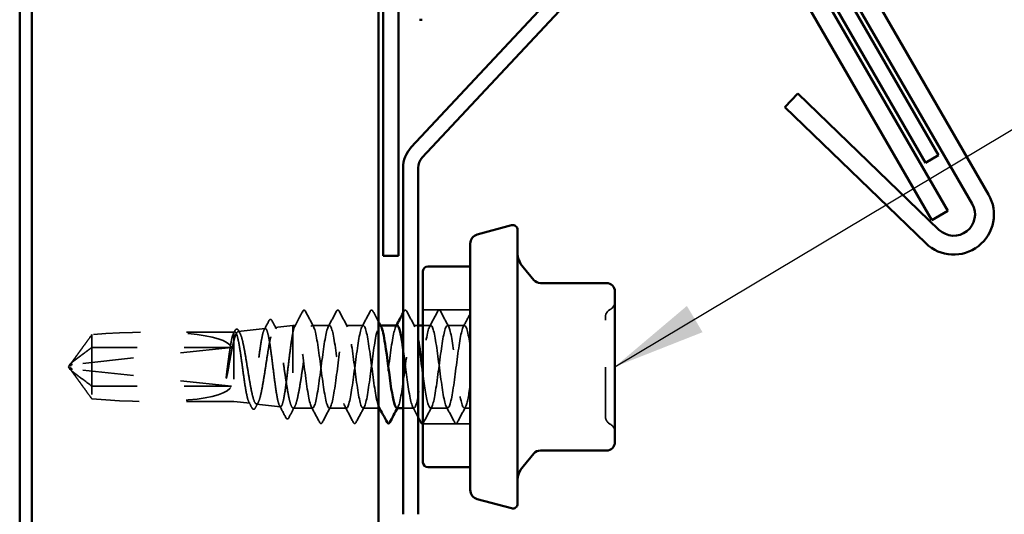
# Model space of a CAD drawing. Units: inches. Extents: x 0.6 to 33.4, y 0.6 to 21.4.
# Drawn here: x 11.5 to 13.6, y 14.4 to 15.4 of the extents above; entities that cross this region are included whole.
import ezdxf

# ---------------------------------------------------------------- set-up
doc = ezdxf.new("R2010")
doc.units = ezdxf.units.IN
doc.header["$LTSCALE"] = 2
doc.header["$MEASUREMENT"] = 0
doc.linetypes.add('DASHED', pattern=[0.2067, 0.1654, -0.0413])
for name, color, linetype, lineweight in [('Hidden (ANSI)', 7, 'DASHED', 35), ('Symbol (ANSI)', 7, 'Continuous', 25), ('Visible (ANSI)', 7, 'Continuous', 50)]:
    doc.layers.add(name, color=color, linetype=linetype, lineweight=lineweight)
doc.styles.add('Note Text (ANSI)', font='tahoma.ttf')
doc.dimstyles.new('Default (ANSI)$7', dxfattribs={"dimscale": 2, "dimtxt": 0.12, "dimasz": 0.098425, "dimexe": 0.125, "dimexo": 0.0625, "dimgap": 0.031496, "dimtad": 0, "dimtih": 1, "dimtoh": 1, "dimrnd": 1e-08, "dimzin": 4, "dimdsep": 46, "dimtxsty": 'Note Text (ANSI)', "dimcen": 0.09, "dimdle": 0.393701, "dimclrd": 256, "dimclre": 256, "dimclrt": 256, "dimadec": 0, "dimazin": 1, "dimtfac": 1, "dimtofl": 0, "dimtmove": 0, "dimatfit": 3, "dimfxl": 1, "dimtolj": 1, "dimtzin": 4, "dimlwd": -1, "dimlwe": -1, "dimarcsym": 0})

msp = doc.modelspace()

# ---------------------------------------------------------------- linework, layer by layer
at = {"layer": 'Hidden (ANSI)', "ltscale": 0.095135}
for p, q in [((12.49456, 14.80282), (12.39456, 14.80282)), ((12.49456, 14.56182), (12.39456, 14.56182))]:
    msp.add_line(p, q, dxfattribs=at)
at = {"layer": 'Hidden (ANSI)', "ltscale": 0.036818}
msp.add_line((12.08104, 14.76551), (12.11956, 14.76982), dxfattribs=at)
at = {"layer": 'Hidden (ANSI)', "ltscale": 0.259968}
msp.add_line((12.11956, 14.76982), (12.11956, 14.59484), dxfattribs=at)
at = {"layer": 'Hidden (ANSI)', "ltscale": 0.005569}
msp.add_line((12.12551, 14.76982), (12.11956, 14.76982), dxfattribs=at)
at = {"layer": 'Hidden (ANSI)', "ltscale": 0.01636}
msp.add_line((12.13114, 14.78297), (12.12316, 14.76797), dxfattribs=at)
at = {"layer": 'Hidden (ANSI)', "ltscale": 0.034593}
for p, q in [((12.19694, 14.76982), (12.16051, 14.76982)), ((12.26837, 14.76982), (12.23194, 14.76982)), ((12.48266, 14.76982), (12.44623, 14.76982)), ((12.23266, 14.59482), (12.19623, 14.59482)), ((12.44694, 14.59482), (12.41051, 14.59482))]:
    msp.add_line(p, q, dxfattribs=at)
at = {"layer": 'Hidden (ANSI)', "ltscale": 0.00122}
for p, q in [((12.30476, 14.76982), (12.30337, 14.76982)), ((12.30408, 14.59482), (12.3027, 14.59482))]:
    msp.add_line(p, q, dxfattribs=at)
at = {"layer": 'Hidden (ANSI)', "ltscale": 0.009197}
msp.add_line((12.38456, 14.76982), (12.3748, 14.76982), dxfattribs=at)
at = {"layer": 'Hidden (ANSI)', "ltscale": 0.015772}
msp.add_line((12.41123, 14.76982), (12.39456, 14.76982), dxfattribs=at)
at = {"layer": 'Hidden (ANSI)', "ltscale": 0.041259}
msp.add_line((11.69414, 14.75035), (11.69414, 14.72332), dxfattribs=at)
at = {"layer": 'Hidden (ANSI)', "ltscale": 0.166958}
for p, q in [((11.99456, 14.75582), (11.81914, 14.75582)), ((11.99456, 14.60882), (11.81914, 14.60882))]:
    msp.add_line(p, q, dxfattribs=at)
at = {"layer": 'Hidden (ANSI)', "ltscale": 0.001686}
msp.add_line((11.99456, 14.75582), (11.99642, 14.75603), dxfattribs=at)
at = {"layer": 'Hidden (ANSI)', "ltscale": 0.219804}
msp.add_line((11.99456, 14.75582), (11.99456, 14.60882), dxfattribs=at)
at = {"layer": 'Hidden (ANSI)', "ltscale": 0.054991}
msp.add_line((12.00348, 14.75682), (12.06096, 14.76326), dxfattribs=at)
at = {"layer": 'Hidden (ANSI)'}
msp.add_line((12.12313, 14.76791), (12.12316, 14.76797), dxfattribs=at)
at = {"layer": 'Hidden (ANSI)', "ltscale": 0.327486}
for p, q in [((11.98956, 14.72332), (11.65324, 14.68722)), ((11.98956, 14.64133), (11.65324, 14.67742))]:
    msp.add_line(p, q, dxfattribs=at)
at = {"layer": 'Hidden (ANSI)', "ltscale": 0.281246}
for p, q in [((11.98956, 14.72332), (11.69414, 14.72332)), ((11.98956, 14.64133), (11.69414, 14.64133))]:
    msp.add_line(p, q, dxfattribs=at)
at = {"layer": 'Hidden (ANSI)', "ltscale": 0.124091}
msp.add_line((11.69414, 14.72332), (11.69414, 14.61429), dxfattribs=at)
at = {"layer": 'Hidden (ANSI)', "ltscale": 0.006532}
for q in [(11.64846, 14.6881), (11.64846, 14.67655)]:
    msp.add_line((11.64456, 14.68232), q, dxfattribs=at)
at = {"layer": 'Hidden (ANSI)', "ltscale": 0.000787211}
for p, q in [((11.64929, 14.68478), (11.64929, 14.68558)), ((11.64929, 14.67987), (11.64929, 14.67906))]:
    msp.add_line(p, q, dxfattribs=at)
at = {"layer": 'Hidden (ANSI)', "ltscale": 0.032611}
msp.add_line((11.99456, 14.60882), (12.02869, 14.605), dxfattribs=at)
at = {"layer": 'Hidden (ANSI)', "ltscale": 0.048752}
msp.add_line((12.04226, 14.60348), (12.09323, 14.59777), dxfattribs=at)
at = {"layer": 'Hidden (ANSI)', "ltscale": 0.039324}
msp.add_line((12.16123, 14.59482), (12.11983, 14.59482), dxfattribs=at)
at = {"layer": 'Hidden (ANSI)', "ltscale": 0.031237}
msp.add_line((12.30056, 14.59482), (12.26766, 14.59482), dxfattribs=at)
at = {"layer": 'Hidden (ANSI)', "ltscale": 0.021759}
msp.add_line((12.37551, 14.59482), (12.35256, 14.59482), dxfattribs=at)
at = {"layer": 'Hidden (ANSI)', "ltscale": 0.011918}
msp.add_line((12.49456, 14.59482), (12.48194, 14.59482), dxfattribs=at)
at = {"layer": 'Hidden (ANSI)', "ltscale": 0.018932}
for centre, start, end in [((12.78256, 14.81993), 296.3878, 0), ((12.79856, 14.78768), 116.3878, 180), ((12.79856, 14.57697), 180, 243.6122), ((12.78256, 14.54472), 0, 63.6122)]:
    msp.add_arc(centre, 0.018, start, end, dxfattribs=at)
at = {"layer": 'Hidden (ANSI)', "ltscale": 0.001979}
msp.add_ellipse((12.14063, 14.79872), major_axis=(-0.001, 0), ratio=0.9781476, start_param=3.6209366, end_param=5.8038414, dxfattribs=at)
at = {"layer": 'Hidden (ANSI)', "ltscale": 0.301787}
for major_axis, start_param, end_param in [((0.34235, 0.03804), 0.0476701, 1.4150409), ((-0.34235, 0.03804), 1.7265518, 3.0939225)]:
    msp.add_ellipse((11.64793, 14.68232), major_axis=major_axis, ratio=0.1837001, start_param=start_param, end_param=end_param, dxfattribs=at)
at = {"layer": 'Hidden (ANSI)', "ltscale": 0.008657}
for centre, start_param, end_param in [((11.65429, 14.68478), 4.9238289, 6.7628094), ((11.65429, 14.67987), 5.8035613, 7.6425417)]:
    msp.add_ellipse(centre, major_axis=(-0.005, 0), ratio=0.5, start_param=start_param, end_param=end_param, dxfattribs=at)
at = {"layer": 'Hidden (ANSI)', "ltscale": 0.018071}
msp.add_open_spline([(12.13114, 14.78297), (12.13412, 14.78859), (12.1371, 14.79421), (12.14007, 14.79983)], degree=3, dxfattribs=at)
at = {"layer": 'Hidden (ANSI)', "ltscale": 0.041609}
for points in [[(12.14007, 14.79983), (12.1408, 14.80122), (12.14165, 14.80226), (12.14426, 14.80238), (12.14519, 14.80129), (12.14596, 14.79983)], [(12.2115, 14.79983), (12.21223, 14.80122), (12.21307, 14.80226), (12.21569, 14.80238), (12.21662, 14.80129), (12.21739, 14.79983)], [(12.28292, 14.79983), (12.28366, 14.80122), (12.2845, 14.80226), (12.28712, 14.80238), (12.28805, 14.80129), (12.28882, 14.79983)], [(12.35435, 14.79983), (12.35509, 14.80122), (12.35593, 14.80226), (12.35855, 14.80238), (12.35947, 14.80129), (12.36024, 14.79983)], [(12.42578, 14.79983), (12.42652, 14.80122), (12.42736, 14.80226), (12.42998, 14.80238), (12.4309, 14.80129), (12.43167, 14.79983)], [(12.18167, 14.56481), (12.18094, 14.56342), (12.1801, 14.56238), (12.17748, 14.56227), (12.17655, 14.56335), (12.17578, 14.56481)], [(12.2531, 14.56481), (12.25237, 14.56342), (12.25152, 14.56238), (12.24891, 14.56227), (12.24798, 14.56335), (12.24721, 14.56481)], [(12.46739, 14.56481), (12.46665, 14.56342), (12.46581, 14.56238), (12.46319, 14.56227), (12.46227, 14.56335), (12.4615, 14.56481)]]:
    msp.add_open_spline(points, degree=3, knots=[0, 0, 0, 0, 0.05425934, 0.05425934, 0.11103282, 0.11103282, 0.11103282, 0.11103282], dxfattribs=at)
at = {"layer": 'Hidden (ANSI)', "ltscale": 0.035082}
for points in [[(12.14596, 14.79983), (12.15171, 14.78894), (12.15748, 14.77806), (12.1633, 14.76721)], [(12.19416, 14.76721), (12.19997, 14.77806), (12.20574, 14.78894), (12.2115, 14.79983)], [(12.21739, 14.79983), (12.22314, 14.78894), (12.22891, 14.77806), (12.23473, 14.76721)], [(12.26559, 14.76721), (12.2714, 14.77806), (12.27717, 14.78894), (12.28292, 14.79983)], [(12.36024, 14.79983), (12.366, 14.78894), (12.37177, 14.77806), (12.37758, 14.76721)], [(12.40844, 14.76721), (12.41426, 14.77806), (12.42003, 14.78894), (12.42578, 14.79983)], [(12.43167, 14.79983), (12.43743, 14.78894), (12.4432, 14.77806), (12.44901, 14.76721)], [(12.17578, 14.56481), (12.17003, 14.5757), (12.16426, 14.58658), (12.15844, 14.59743)], [(12.19901, 14.59743), (12.1932, 14.58658), (12.18743, 14.5757), (12.18167, 14.56481)], [(12.24721, 14.56481), (12.24146, 14.5757), (12.23569, 14.58658), (12.22987, 14.59743)], [(12.27044, 14.59743), (12.26463, 14.58658), (12.25886, 14.5757), (12.2531, 14.56481)], [(12.4133, 14.59743), (12.40748, 14.58658), (12.40171, 14.5757), (12.39596, 14.56481)], [(12.4615, 14.56481), (12.45574, 14.5757), (12.44997, 14.58658), (12.44416, 14.59743)], [(12.48473, 14.59743), (12.47891, 14.58658), (12.47314, 14.5757), (12.46739, 14.56481)]]:
    msp.add_open_spline(points, degree=3, dxfattribs=at)
at = {"layer": 'Hidden (ANSI)', "ltscale": 0.023775}
msp.add_open_spline([(12.28882, 14.79983), (12.29272, 14.79244), (12.29663, 14.78506), (12.30056, 14.77768)], degree=3, dxfattribs=at)
at = {"layer": 'Hidden (ANSI)', "ltscale": 0.003552}
msp.add_open_spline([(12.35256, 14.79644), (12.35316, 14.79757), (12.35376, 14.7987), (12.35435, 14.79983)], degree=3, dxfattribs=at)
at = {"layer": 'Hidden (ANSI)', "ltscale": 0.029685}
msp.add_open_spline([(12.47987, 14.76721), (12.48479, 14.7764), (12.48969, 14.78561), (12.49456, 14.79482)], degree=3, dxfattribs=at)
at = {"layer": 'Hidden (ANSI)', "ltscale": 0.020109}
msp.add_open_spline([(12.05864, 14.76093), (12.06196, 14.76717), (12.06528, 14.77342), (12.06859, 14.77968)], degree=3, dxfattribs=at)
at = {"layer": 'Hidden (ANSI)', "ltscale": 0.041483}
msp.add_open_spline([(12.06859, 14.77968), (12.06932, 14.78106), (12.07006, 14.78204), (12.07273, 14.783), (12.07422, 14.78172), (12.07526, 14.77978)], degree=3, knots=[0, 0, 0, 0, 0.04544355, 0.04544355, 0.11059942, 0.11059942, 0.11059942, 0.11059942], dxfattribs=at)
at = {"layer": 'Hidden (ANSI)', "ltscale": 0.018736}
msp.add_open_spline([(12.07526, 14.77978), (12.07837, 14.77397), (12.0815, 14.76816), (12.08464, 14.76237)], degree=3, dxfattribs=at)
at = {"layer": 'Hidden (ANSI)', "ltscale": 1.108005}
msp.add_open_spline([(12.30056, 14.59906), (12.30004, 14.60024), (12.29952, 14.60169), (12.299, 14.60342), (12.29466, 14.61787), (12.29031, 14.65089), (12.28597, 14.68433), (12.28162, 14.71777), (12.27728, 14.74982), (12.27293, 14.76288), (12.26858, 14.77594), (12.26424, 14.76929), (12.25989, 14.7466), (12.25555, 14.7239), (12.2512, 14.68638), (12.24686, 14.65465), (12.24251, 14.62292), (12.23816, 14.59869), (12.23382, 14.59528), (12.22947, 14.59187), (12.22513, 14.60945), (12.22078, 14.63838), (12.21644, 14.6673), (12.21209, 14.706), (12.20774, 14.73321), (12.2034, 14.76042), (12.19905, 14.77467), (12.19471, 14.76814), (12.19036, 14.7616), (12.18602, 14.73463), (12.18167, 14.70204), (12.17732, 14.66946), (12.17298, 14.63301), (12.16863, 14.61274), (12.16429, 14.59246), (12.15994, 14.58944), (12.1556, 14.60534), (12.15125, 14.62125), (12.1469, 14.65521), (12.14256, 14.68857), (12.13821, 14.72193), (12.13387, 14.75289), (12.12952, 14.76444), (12.12739, 14.7701), (12.12526, 14.77132), (12.12313, 14.76791)], degree=3, knots=[17.0651313, 17.0651313, 17.0651313, 17.0651313, 17.2021179, 17.2021179, 17.2021179, 18.3489258, 18.3489258, 18.3489258, 19.4957337, 19.4957337, 19.4957337, 20.6425415, 20.6425415, 20.6425415, 21.7893494, 21.7893494, 21.7893494, 22.9361573, 22.9361573, 22.9361573, 24.0829651, 24.0829651, 24.0829651, 25.229773, 25.229773, 25.229773, 26.3765808, 26.3765808, 26.3765808, 27.5233887, 27.5233887, 27.5233887, 28.6701966, 28.6701966, 28.6701966, 29.8170044, 29.8170044, 29.8170044, 30.9638123, 30.9638123, 30.9638123, 32.1106202, 32.1106202, 32.1106202, 32.6725636, 32.6725636, 32.6725636, 32.6725636], dxfattribs=at)
at = {"layer": 'Hidden (ANSI)', "ltscale": 0.924287}
msp.add_open_spline([(12.15813, 14.76791), (12.16248, 14.77486), (12.16682, 14.76107), (12.17117, 14.73411), (12.17552, 14.70715), (12.17986, 14.66849), (12.18421, 14.63935), (12.18855, 14.61021), (12.1929, 14.59219), (12.19724, 14.59517), (12.20159, 14.59816), (12.20594, 14.62199), (12.21028, 14.65359), (12.21463, 14.68518), (12.21897, 14.72282), (12.22332, 14.74583), (12.22766, 14.76884), (12.23201, 14.77597), (12.23636, 14.76331), (12.2407, 14.75065), (12.24505, 14.71888), (12.24939, 14.68545), (12.25374, 14.65202), (12.25808, 14.61875), (12.26243, 14.60391), (12.26678, 14.58907), (12.27112, 14.59346), (12.27547, 14.61467), (12.27981, 14.63589), (12.28416, 14.67278), (12.2885, 14.70508), (12.29285, 14.73737), (12.2972, 14.76333), (12.30154, 14.76869), (12.30308, 14.77059), (12.30462, 14.76987), (12.30616, 14.76691)], degree=3, knots=[-32.6725636, -32.6725636, -32.6725636, -32.6725636, -31.5257557, -31.5257557, -31.5257557, -30.3789479, -30.3789479, -30.3789479, -29.23214, -29.23214, -29.23214, -28.0853321, -28.0853321, -28.0853321, -26.9385243, -26.9385243, -26.9385243, -25.7917164, -25.7917164, -25.7917164, -24.6449086, -24.6449086, -24.6449086, -23.4981007, -23.4981007, -23.4981007, -22.3512928, -22.3512928, -22.3512928, -21.204485, -21.204485, -21.204485, -20.0576771, -20.0576771, -20.0576771, -19.6518145, -19.6518145, -19.6518145, -19.6518145], dxfattribs=at)
at = {"layer": 'Hidden (ANSI)', "ltscale": 0.283841}
msp.add_open_spline([(12.3398, 14.76975), (12.33924, 14.76979), (12.33868, 14.7695), (12.33812, 14.76886), (12.33377, 14.76393), (12.32942, 14.73834), (12.32508, 14.70616), (12.32073, 14.67397), (12.31639, 14.63693), (12.31204, 14.61539), (12.30846, 14.59764), (12.30488, 14.5912), (12.3013, 14.59756)], degree=3, knots=[13.6135682, 13.6135682, 13.6135682, 13.6135682, 13.7616944, 13.7616944, 13.7616944, 14.9085022, 14.9085022, 14.9085022, 16.0553101, 16.0553101, 16.0553101, 17.0000998, 17.0000998, 17.0000998, 17.0000998], dxfattribs=at)
at = {"layer": 'Hidden (ANSI)', "ltscale": 0.002721}
for points in [[(12.33701, 14.76721), (12.33748, 14.76808), (12.33795, 14.76895), (12.33841, 14.76982)], [(12.34187, 14.59743), (12.3414, 14.59656), (12.34094, 14.59569), (12.34047, 14.59482)]]:
    msp.add_open_spline(points, degree=3, dxfattribs=at)
at = {"layer": 'Hidden (ANSI)', "ltscale": 0.335282}
msp.add_open_spline([(12.33908, 14.59489), (12.33961, 14.59485), (12.34013, 14.5951), (12.34065, 14.59565), (12.345, 14.60025), (12.34934, 14.62554), (12.35369, 14.65763), (12.35804, 14.68972), (12.36238, 14.72687), (12.36673, 14.74867), (12.37107, 14.77048), (12.37542, 14.77576), (12.37976, 14.76161), (12.38136, 14.7564), (12.38296, 14.74867), (12.38456, 14.73931)], degree=3, knots=[-16.7551608, -16.7551608, -16.7551608, -16.7551608, -16.6172535, -16.6172535, -16.6172535, -15.4704457, -15.4704457, -15.4704457, -14.3236378, -14.3236378, -14.3236378, -13.1768299, -13.1768299, -13.1768299, -12.7548662, -12.7548662, -12.7548662, -12.7548662], dxfattribs=at)
at = {"layer": 'Hidden (ANSI)', "ltscale": 1.330036}
msp.add_open_spline([(12.49456, 14.72607), (12.49022, 14.75504), (12.48587, 14.77271), (12.48152, 14.76939), (12.47718, 14.76606), (12.47283, 14.74191), (12.46849, 14.71021), (12.46414, 14.67851), (12.4598, 14.64096), (12.45545, 14.6182), (12.4511, 14.59544), (12.44676, 14.5887), (12.44241, 14.60168), (12.43807, 14.61465), (12.43372, 14.64665), (12.42938, 14.68009), (12.42503, 14.71352), (12.42068, 14.74659), (12.41634, 14.76113), (12.41199, 14.77566), (12.40765, 14.77088), (12.4033, 14.7494), (12.39896, 14.72792), (12.39461, 14.69091), (12.39026, 14.65871), (12.38592, 14.6265), (12.38157, 14.60084), (12.37723, 14.59581), (12.37288, 14.59079), (12.36854, 14.60668), (12.36419, 14.63476), (12.36031, 14.6598), (12.35644, 14.69333), (12.35256, 14.72023)], degree=3, knots=[0, 0, 0, 0, 1.1468079, 1.1468079, 1.1468079, 2.2936157, 2.2936157, 2.2936157, 3.4404236, 3.4404236, 3.4404236, 4.5872315, 4.5872315, 4.5872315, 5.7340393, 5.7340393, 5.7340393, 6.8808472, 6.8808472, 6.8808472, 8.027655, 8.027655, 8.027655, 9.1744629, 9.1744629, 9.1744629, 10.3212708, 10.3212708, 10.3212708, 11.4680786, 11.4680786, 11.4680786, 12.4909724, 12.4909724, 12.4909724, 12.4909724], dxfattribs=at)
at = {"layer": 'Hidden (ANSI)', "ltscale": 0.936774}
msp.add_open_spline([(12.39456, 14.66777), (12.39832, 14.63939), (12.40208, 14.61368), (12.40584, 14.60212), (12.41018, 14.58875), (12.41453, 14.595), (12.41888, 14.61745), (12.42322, 14.63989), (12.42757, 14.67731), (12.43191, 14.70915), (12.43626, 14.74098), (12.4406, 14.76552), (12.44495, 14.76927), (12.4493, 14.77302), (12.45364, 14.75579), (12.45799, 14.72704), (12.46233, 14.69829), (12.46668, 14.65957), (12.47102, 14.63217), (12.47537, 14.60476), (12.47972, 14.59014), (12.48406, 14.59634), (12.48756, 14.60133), (12.49106, 14.61929), (12.49456, 14.64342)], degree=3, knots=[-11.8752202, -11.8752202, -11.8752202, -11.8752202, -10.8832142, -10.8832142, -10.8832142, -9.7364063, -9.7364063, -9.7364063, -8.5895985, -8.5895985, -8.5895985, -7.4427906, -7.4427906, -7.4427906, -6.2959828, -6.2959828, -6.2959828, -5.1491749, -5.1491749, -5.1491749, -4.002367, -4.002367, -4.002367, -3.0787608, -3.0787608, -3.0787608, -3.0787608], dxfattribs=at)
at = {"layer": 'Hidden (ANSI)', "ltscale": 0.315101}
msp.add_open_spline([(12.78056, 14.57697), (12.78056, 14.57697), (12.78056, 14.57697), (12.78056, 14.57718), (12.78056, 14.57907), (12.78056, 14.58483), (12.78056, 14.58768), (12.78056, 14.59108), (12.78056, 14.59635), (12.78056, 14.60301), (12.78056, 14.62318), (12.78056, 14.6385), (12.78056, 14.67034), (12.78056, 14.68692), (12.78056, 14.72191), (12.78056, 14.74019), (12.78056, 14.76785), (12.78056, 14.77773), (12.78056, 14.78611), (12.78056, 14.78765), (12.78056, 14.78766)], degree=3, knots=[-0.13927898, -0.13927898, -0.13927898, -0.13927898, -0.13462346, -0.13462346, -0.05177826, -0.05177826, 0, 0, 0, 0.08028028, 0.08028028, 0.20872874, 0.20872874, 0.33060969, 0.33060969, 0.47998326, 0.47998326, 0.61751594, 0.61751594, 0.69663608, 0.69663608, 0.69663608, 0.69663608], dxfattribs=at)
at = {"layer": 'Hidden (ANSI)', "ltscale": 0.069564}
for points, weights in [([(11.65324, 14.694), (11.65937, 14.70244), (11.69414, 14.75035)], [1, 1.40098609816, 1]), ([(11.65324, 14.67065), (11.65937, 14.6622), (11.69414, 14.61429)], [1, 1.40098609712, 1])]:
    msp.add_rational_spline(points, weights, degree=2, dxfattribs=at)
at = {"layer": 'Hidden (ANSI)', "ltscale": 0.110114}
msp.add_open_spline([(11.99456, 14.75462), (11.99329, 14.75287), (11.99203, 14.74928), (11.98949, 14.73879), (11.98823, 14.732), (11.98571, 14.71621), (11.98446, 14.70738), (11.98196, 14.68877), (11.98071, 14.67915), (11.97946, 14.66976)], degree=3, knots=[0, 0, 0, 0, 0.0741968, 0.0741968, 0.14839359, 0.14839359, 0.22163697, 0.22163697, 0.29488036, 0.29488036, 0.29488036, 0.29488036], dxfattribs=at)
at = {"layer": 'Hidden (ANSI)', "ltscale": 0.005355}
msp.add_open_spline([(11.99392, 14.75357), (11.99482, 14.75526), (11.99572, 14.75694), (11.99662, 14.75862)], degree=3, dxfattribs=at)
at = {"layer": 'Hidden (ANSI)', "ltscale": 0.997639}
msp.add_open_spline([(11.99456, 14.73747), (11.9962, 14.74404), (11.99781, 14.74912), (12.00107, 14.75576), (12.00268, 14.75722), (12.00594, 14.75627), (12.00755, 14.75383), (12.01081, 14.74533), (12.01242, 14.73932), (12.01568, 14.72447), (12.01729, 14.71577), (12.02055, 14.6968), (12.02216, 14.68671), (12.02542, 14.66649), (12.02703, 14.65656), (12.03028, 14.63821), (12.03189, 14.62997), (12.03515, 14.61634), (12.03676, 14.6111), (12.04001, 14.60437), (12.04162, 14.60297), (12.04488, 14.60428), (12.04649, 14.60699), (12.04974, 14.61623), (12.05135, 14.62269), (12.0546, 14.63855), (12.05621, 14.64781), (12.05947, 14.66792), (12.06108, 14.67859), (12.06433, 14.69991), (12.06594, 14.71035), (12.06919, 14.72961), (12.0708, 14.73822), (12.07405, 14.75242), (12.07566, 14.75785), (12.07891, 14.76473), (12.08052, 14.76609), (12.08377, 14.7645), (12.08537, 14.76154), (12.08862, 14.75162), (12.09023, 14.74474), (12.09348, 14.72791), (12.09509, 14.71811), (12.09834, 14.69687), (12.09994, 14.68564), (12.10319, 14.66321), (12.1048, 14.65224), (12.10805, 14.63205), (12.10966, 14.62305), (12.11266, 14.60933), (12.11404, 14.60429), (12.11681, 14.59719), (12.11818, 14.5952), (12.11956, 14.59484)], degree=3, knots=[0, 0, 0, 0, 0.0752452, 0.0752452, 0.1510051, 0.1510051, 0.2272797, 0.2272797, 0.3040691, 0.3040691, 0.3813733, 0.3813733, 0.4591923, 0.4591923, 0.5375261, 0.5375261, 0.6163749, 0.6163749, 0.6957385, 0.6957385, 0.7756172, 0.7756172, 0.8560108, 0.8560108, 0.9369194, 0.9369194, 1.018343, 1.018343, 1.1002817, 1.1002817, 1.1827355, 1.1827355, 1.2657043, 1.2657043, 1.3491883, 1.3491883, 1.4331873, 1.4331873, 1.5177015, 1.5177015, 1.6027309, 1.6027309, 1.6882754, 1.6882754, 1.7743351, 1.7743351, 1.86091, 1.86091, 1.948, 1.948, 2.0226764, 2.0226764, 2.0977378, 2.0977378, 2.0977378, 2.0977378], dxfattribs=at)
at = {"layer": 'Hidden (ANSI)', "ltscale": 1.194589}
msp.add_open_spline([(12.11956, 14.75558), (12.11822, 14.7492), (12.11688, 14.74101), (12.11419, 14.722), (12.11286, 14.71138), (12.11016, 14.6891), (12.10883, 14.67767), (12.10614, 14.65551), (12.1048, 14.645), (12.10211, 14.62632), (12.10077, 14.61832), (12.09808, 14.6059), (12.09675, 14.60158), (12.09405, 14.59723), (12.09272, 14.59722), (12.09002, 14.60151), (12.08869, 14.60576), (12.08599, 14.61796), (12.08466, 14.62578), (12.08197, 14.64396), (12.08063, 14.65414), (12.07794, 14.67549), (12.0766, 14.68645), (12.07391, 14.7077), (12.07257, 14.71779), (12.06988, 14.73573), (12.06854, 14.74343), (12.06585, 14.75538), (12.06451, 14.75954), (12.06181, 14.76377), (12.06048, 14.7638), (12.05778, 14.75974), (12.05645, 14.75569), (12.05375, 14.74404), (12.05242, 14.73657), (12.04972, 14.71919), (12.04838, 14.70945), (12.04569, 14.68903), (12.04435, 14.67853), (12.04165, 14.65819), (12.04032, 14.64854), (12.03762, 14.63136), (12.03629, 14.62399), (12.03359, 14.61255), (12.03225, 14.60856), (12.02955, 14.60452), (12.02822, 14.60448), (12.02552, 14.60836), (12.02418, 14.61223), (12.02149, 14.62336), (12.02015, 14.63051), (12.01745, 14.64712), (12.01611, 14.65642), (12.01342, 14.67594), (12.01208, 14.68596), (12.00938, 14.70538), (12.00804, 14.7146), (12.00534, 14.73098), (12.00401, 14.738), (12.00131, 14.7489), (11.99997, 14.75268), (11.99726, 14.75651), (11.99592, 14.75652), (11.99456, 14.75462)], degree=3, knots=[0, 0, 0, 0, 0.0877956, 0.0877956, 0.1751594, 0.1751594, 0.2620913, 0.2620913, 0.3485914, 0.3485914, 0.4346597, 0.4346597, 0.5202961, 0.5202961, 0.6055006, 0.6055006, 0.6902732, 0.6902732, 0.7746138, 0.7746138, 0.8585226, 0.8585226, 0.9419995, 0.9419995, 1.0250444, 1.0250444, 1.1076574, 1.1076574, 1.1898384, 1.1898384, 1.2715874, 1.2715874, 1.3529045, 1.3529045, 1.4337896, 1.4337896, 1.5142428, 1.5142428, 1.5942639, 1.5942639, 1.6738531, 1.6738531, 1.7530102, 1.7530102, 1.8317353, 1.8317353, 1.9100285, 1.9100285, 1.9878896, 1.9878896, 2.0653187, 2.0653187, 2.1423157, 2.1423157, 2.2188808, 2.2188808, 2.2950138, 2.2950138, 2.3707148, 2.3707148, 2.4459838, 2.4459838, 2.5211489, 2.5211489, 2.5211489, 2.5211489], dxfattribs=at)
at = {"layer": 'Hidden (ANSI)', "ltscale": 0.041321}
msp.add_open_spline([(11.99662, 14.75862), (11.99733, 14.75995), (11.99804, 14.76093), (11.99982, 14.76216), (12.00103, 14.76226), (12.00297, 14.76121), (12.00375, 14.7602), (12.0045, 14.75882)], degree=3, knots=[0, 0, 0, 0, 0.03548159, 0.03548159, 0.0720042, 0.0720042, 0.11029716, 0.11029716, 0.11029716, 0.11029716], dxfattribs=at)
at = {"layer": 'Hidden (ANSI)', "ltscale": 0.005808}
msp.add_open_spline([(12.0045, 14.75882), (12.00549, 14.75701), (12.00648, 14.75519), (12.00747, 14.75338)], degree=3, dxfattribs=at)
at = {"layer": 'Hidden (ANSI)', "ltscale": 0.248687}
msp.add_open_spline([(12.11956, 14.59484), (12.12128, 14.5946), (12.12298, 14.59664), (12.12642, 14.60504), (12.12813, 14.61132), (12.13157, 14.6273), (12.13327, 14.63686), (12.13671, 14.65799), (12.13841, 14.66936), (12.14185, 14.6924), (12.14356, 14.70384), (12.147, 14.72526), (12.1487, 14.73503), (12.15171, 14.74948), (12.15299, 14.75474), (12.15556, 14.76309), (12.15684, 14.76612), (12.15813, 14.76791)], degree=3, knots=[0, 0, 0, 0, 0.08876185, 0.08876185, 0.1775237, 0.1775237, 0.26628554, 0.26628554, 0.35504739, 0.35504739, 0.44380924, 0.44380924, 0.53257109, 0.53257109, 0.59902856, 0.59902856, 0.66548603, 0.66548603, 0.66548603, 0.66548603], dxfattribs=at)
at = {"layer": 'Hidden (ANSI)', "ltscale": 0.030852}
msp.add_open_spline([(12.12313, 14.76791), (12.12194, 14.76566), (12.12075, 14.76148), (12.11956, 14.75558)], degree=3, dxfattribs=at)
at = {"layer": 'Hidden (ANSI)', "ltscale": 0.072434}
msp.add_open_spline([(11.98123, 14.66976), (11.98296, 14.67934), (11.98467, 14.68915), (11.98776, 14.70611), (11.98912, 14.71328), (11.99184, 14.72646), (11.9932, 14.7324), (11.99456, 14.73747)], degree=3, knots=[0, 0, 0, 0, 0.07524033, 0.07524033, 0.13458912, 0.13458912, 0.19393791, 0.19393791, 0.19393791, 0.19393791], dxfattribs=at)
at = {"layer": 'Hidden (ANSI)', "ltscale": 0.088835}
msp.add_open_spline([(11.69414, 14.72332), (11.69224, 14.72191), (11.68887, 14.7194), (11.68542, 14.71683), (11.68179, 14.71413), (11.67876, 14.71188), (11.67499, 14.70907), (11.67231, 14.70707), (11.6695, 14.70497), (11.66763, 14.70357), (11.66563, 14.70207), (11.66425, 14.70104), (11.66275, 14.6999), (11.6617, 14.69911), (11.6603, 14.69805), (11.65911, 14.69714), (11.6576, 14.69599), (11.65651, 14.69515), (11.65535, 14.69425), (11.65457, 14.69364), (11.65356, 14.69284), (11.65274, 14.69218), (11.65174, 14.69135), (11.65104, 14.69076), (11.65034, 14.69014), (11.64989, 14.68971), (11.64933, 14.68916), (11.6489, 14.68869), (11.64844, 14.6881), (11.64817, 14.68764), (11.64798, 14.68713), (11.64792, 14.68674), (11.64796, 14.68625), (11.64809, 14.68585), (11.64838, 14.68529), (11.64884, 14.68466), (11.64945, 14.68402), (11.64986, 14.68362)], degree=3, knots=[-0.33118354, -0.33118354, -0.33118354, -0.33118354, -0.32945862, -0.32773371, -0.32687125, -0.32428388, -0.32255897, -0.31910914, -0.31738422, -0.31393439, -0.31220948, -0.30875965, -0.30703474, -0.30358491, -0.30185999, -0.29668525, -0.29323542, -0.28633577, -0.28288594, -0.27598628, -0.27253645, -0.26218697, -0.25528731, -0.241488, -0.23458834, -0.22078902, -0.21388937, -0.1931904, -0.17939108, -0.15179245, -0.13799314, -0.11039451, -0.0965952, -0.06899657, -0.05519726, -0.02759863, 0, 0, 0, 0], dxfattribs=at)
at = {"layer": 'Hidden (ANSI)', "ltscale": 0.011666}
for points in [[(11.64986, 14.68362), (11.64985, 14.68363), (11.64985, 14.68364), (11.64965, 14.68383), (11.64951, 14.68414), (11.64931, 14.68491), (11.64927, 14.68545), (11.64935, 14.68655), (11.64947, 14.68711), (11.64999, 14.68881), (11.65065, 14.69004), (11.65197, 14.6922), (11.65263, 14.69314), (11.65324, 14.694)], [(11.64986, 14.68102), (11.64985, 14.68101), (11.64985, 14.68101), (11.64965, 14.68081), (11.64951, 14.6805), (11.64931, 14.67974), (11.64927, 14.6792), (11.64935, 14.6781), (11.64947, 14.67753), (11.64999, 14.67583), (11.65065, 14.6746), (11.65197, 14.67245), (11.65263, 14.6715), (11.65324, 14.67065)]]:
    msp.add_open_spline(points, degree=3, knots=[0.00292271, 0.00292271, 0.00292271, 0.00292271, 0.003026231, 0.003026231, 0.006052463, 0.006052463, 0.010393002, 0.010393002, 0.014733542, 0.014733542, 0.024710126, 0.024710126, 0.032940456, 0.032940456, 0.032940456, 0.032940456], dxfattribs=at)
at = {"layer": 'Hidden (ANSI)', "ltscale": 0.088847}
msp.add_rational_spline([(11.69414, 14.64133), (11.6684, 14.66045), (11.65383, 14.6715), (11.64806, 14.67644), (11.64783, 14.67907), (11.64986, 14.68102)], [1, 1.94592589218, 4.18692091141, 7.70579477054, 7.96723022881, 6.10740377948], degree=2, knots=[0, 0, 0, 0.0304004, 0.08356066, 0.21267721, 0.33118354, 0.33118354, 0.33118354], dxfattribs=at)
at = {"layer": 'Hidden (ANSI)', "ltscale": 0.023478}
msp.add_open_spline([(11.97946, 14.66976), (11.97897, 14.66607), (11.97862, 14.66311), (11.97837, 14.66016), (11.97833, 14.65936), (11.97833, 14.65862), (11.97833, 14.65838), (11.97838, 14.65815), (11.97839, 14.65809), (11.97842, 14.65805), (11.97843, 14.65804), (11.97844, 14.65802), (11.97845, 14.65802), (11.97846, 14.65802), (11.97846, 14.65802), (11.97848, 14.65802), (11.97848, 14.65802), (11.9785, 14.65802), (11.97851, 14.65803), (11.97853, 14.65805), (11.97855, 14.65807), (11.97861, 14.65816), (11.97866, 14.65825), (11.97887, 14.65874), (11.97909, 14.65949), (11.97983, 14.66248), (11.9805, 14.66569), (11.98123, 14.66976)], degree=3, knots=[0, 0, 0, 0, 0.02878144, 0.02878144, 0.04309826, 0.04309826, 0.04820277, 0.04820277, 0.0503506, 0.0503506, 0.05092736, 0.05092736, 0.05127536, 0.05127536, 0.05156385, 0.05156385, 0.05187831, 0.05187831, 0.05238665, 0.05238665, 0.0535219, 0.0535219, 0.05712507, 0.05712507, 0.07373524, 0.07373524, 0.10812795, 0.10812795, 0.10812795, 0.10812795], dxfattribs=at)
at = {"layer": 'Hidden (ANSI)', "ltscale": 0.012808}
msp.add_open_spline([(12.03263, 14.59546), (12.03051, 14.59945), (12.02839, 14.60344), (12.02626, 14.60743)], degree=3, dxfattribs=at)
at = {"layer": 'Hidden (ANSI)', "ltscale": 0.012296}
msp.add_open_spline([(12.04605, 14.60676), (12.04397, 14.60295), (12.0419, 14.59914), (12.03984, 14.59532)], degree=3, dxfattribs=at)
at = {"layer": 'Hidden (ANSI)', "ltscale": 0.041415}
msp.add_open_spline([(12.03984, 14.59532), (12.03912, 14.59397), (12.03837, 14.593), (12.03562, 14.59176), (12.03386, 14.59315), (12.03263, 14.59546)], degree=3, knots=[0, 0, 0, 0, 0.04137739, 0.04137739, 0.11032418, 0.11032418, 0.11032418, 0.11032418], dxfattribs=at)
at = {"layer": 'Hidden (ANSI)', "ltscale": 0.027362}
msp.add_open_spline([(12.1045, 14.57452), (12.10001, 14.58302), (12.09552, 14.59152), (12.091, 14.6)], degree=3, dxfattribs=at)
at = {"layer": 'Hidden (ANSI)', "ltscale": 0.025605}
msp.add_open_spline([(12.12348, 14.59822), (12.11921, 14.59031), (12.11496, 14.58238), (12.11073, 14.57444)], degree=3, dxfattribs=at)
at = {"layer": 'Hidden (ANSI)', "ltscale": 0.02387}
msp.add_open_spline([(12.38456, 14.57522), (12.38063, 14.58263), (12.37669, 14.59004), (12.37273, 14.59743)], degree=3, dxfattribs=at)
at = {"layer": 'Hidden (ANSI)', "ltscale": 0.041536}
msp.add_open_spline([(12.11073, 14.57444), (12.10994, 14.57296), (12.10903, 14.57188), (12.10631, 14.57179), (12.10533, 14.57294), (12.1045, 14.57452)], degree=3, knots=[0, 0, 0, 0, 0.05397008, 0.05397008, 0.11081284, 0.11081284, 0.11081284, 0.11081284], dxfattribs=at)
at = {"layer": 'Hidden (ANSI)', "ltscale": 0.011346}
msp.add_open_spline([(12.39596, 14.56481), (12.39555, 14.56403), (12.3951, 14.56336), (12.39456, 14.56291)], degree=3, dxfattribs=at)
at = {"layer": 'Visible (ANSI)', "color": 96, "true_color": 0x008000}
for p, q in [((11.54136, 16.66747), (11.54136, 1.2752)), ((11.56736, 1.2752), (11.56736, 16.66747)), ((12.30056, 16.66747), (12.30056, 1.2752)), ((13.13955, 15.64556), (13.50514, 15.01235)), ((13.47136, 14.99285), (13.10577, 15.62606)), ((13.50514, 15.01235), (13.47136, 14.99285))]:
    msp.add_line(p, q, dxfattribs=at)
at = {"layer": 'Visible (ANSI)', "color": 1, "true_color": 0xff0000}
for p, q in [((12.31056, 16.60347), (12.31056, 14.91747)), ((12.34256, 14.91747), (12.34256, 16.60347)), ((13.23155, 15.67021), (13.59111, 15.04743)), ((13.55647, 15.02743), (13.19691, 15.65021)), ((13.15993, 15.23207), (13.18771, 15.26085)), ((13.18771, 15.26085), (13.48624, 14.97256)), ((13.45845, 14.94379), (13.15993, 15.23207)), ((12.34256, 14.91747), (12.31056, 14.91747))]:
    msp.add_line(p, q, dxfattribs=at)
at = {"layer": 'Visible (ANSI)', "color": 5, "true_color": 0x0000ff}
for p, q in [((12.87446, 15.68835), (12.36975, 15.14712)), ((12.89787, 15.66653), (12.39316, 15.12529)), ((13.18155, 15.65682), (13.48557, 15.13023)), ((13.45786, 15.11423), (13.15383, 15.64082)), ((13.48557, 15.13023), (13.45786, 15.11423)), ((12.35256, 15.10347), (12.35256, 14.36982)), ((12.38456, 15.10347), (12.38456, 14.36982))]:
    msp.add_line(p, q, dxfattribs=at)
at = {"layer": 'Visible (ANSI)'}
for p, q in [((12.39256, 15.41747), (12.38756, 15.41747)), ((12.50938, 14.96253), (12.58197, 14.98198)), ((12.59456, 14.97232), (12.59456, 14.39232)), ((12.49456, 14.94321), (12.49456, 14.42143)), ((12.49456, 14.89482), (12.40456, 14.89482)), ((12.39456, 14.47982), (12.39456, 14.88482)), ((12.62915, 14.8661), (12.60626, 14.89338)), ((12.78256, 14.85967), (12.64294, 14.85967)), ((12.80056, 14.762), (12.80056, 14.84167)), ((12.3398, 14.76982), (12.30476, 14.76982)), ((12.39456, 14.76982), (12.38456, 14.76982)), ((12.80056, 14.60265), (12.80056, 14.762)), ((12.3027, 14.59482), (12.30056, 14.59482)), ((12.35256, 14.59482), (12.33908, 14.59482)), ((12.80056, 14.52297), (12.80056, 14.60265)), ((12.78256, 14.50497), (12.64294, 14.50497)), ((12.62915, 14.49854), (12.60626, 14.47126)), ((12.49456, 14.46982), (12.40456, 14.46982)), ((12.50938, 14.40211), (12.58197, 14.38266))]:
    msp.add_line(p, q, dxfattribs=at)
at = {"layer": 'Visible (ANSI)', "color": 5, "true_color": 0x0000ff}
for radius in [0.064, 0.032]:
    msp.add_arc((12.41656, 15.10347), radius, 137, 180, dxfattribs=at)
at = {"layer": 'Visible (ANSI)', "color": 1, "true_color": 0xff0000}
for radius in [0.085, 0.045]:
    msp.add_arc((13.5175, 15.00493), radius, 226, 30, dxfattribs=at)
at = {"layer": 'Visible (ANSI)'}
for centre, radius, start, end in [((12.58456, 14.97232), 0.01, 0, 105), ((12.51456, 14.94321), 0.02, 105, 180), ((12.64456, 14.92552), 0.05, 180, 220), ((12.40456, 14.88482), 0.01, 90, 180), ((12.64294, 14.87767), 0.018, 220, 270), ((12.78256, 14.84167), 0.018, 0, 90), ((12.78256, 14.52297), 0.018, 270, 0), ((12.64294, 14.48697), 0.018, 90, 140), ((12.40456, 14.47982), 0.01, 180, 270), ((12.64456, 14.43912), 0.05, 140, 180), ((12.51456, 14.42143), 0.02, 180, 255), ((12.58456, 14.39232), 0.01, 255, 0)]:
    msp.add_arc(centre, radius, start, end, dxfattribs=at)
for points in [[(12.33841, 14.76982), (12.34315, 14.77868), (12.34786, 14.78756), (12.35256, 14.79644)], [(12.30056, 14.77768), (12.30242, 14.77419), (12.30429, 14.7707), (12.30616, 14.76721)], [(12.3013, 14.59756), (12.30105, 14.598), (12.30081, 14.5985), (12.30056, 14.59906)], [(12.31864, 14.56481), (12.31289, 14.5757), (12.30712, 14.58658), (12.3013, 14.59743)], [(12.34047, 14.59482), (12.33513, 14.58484), (12.32982, 14.57483), (12.32453, 14.56481)], [(12.39007, 14.56481), (12.38823, 14.56828), (12.3864, 14.57175), (12.38456, 14.57522)]]:
    msp.add_open_spline(points, degree=3, dxfattribs=at)
for points, knots in [([(12.35256, 14.72023), (12.35209, 14.72349), (12.35162, 14.72666), (12.35115, 14.7297), (12.34737, 14.75419), (12.34358, 14.76947), (12.3398, 14.76975)], [12.4909724, 12.4909724, 12.4909724, 12.4909724, 12.6148865, 12.6148865, 12.6148865, 13.6135682, 13.6135682, 13.6135682, 13.6135682]), ([(12.30616, 14.76691), (12.30896, 14.76151), (12.31177, 14.74865), (12.31458, 14.73063), (12.31892, 14.70275), (12.32327, 14.66401), (12.32762, 14.6357), (12.33144, 14.6108), (12.33526, 14.59516), (12.33908, 14.59489)], [-19.6518145, -19.6518145, -19.6518145, -19.6518145, -18.9108692, -18.9108692, -18.9108692, -17.7640614, -17.7640614, -17.7640614, -16.7551608, -16.7551608, -16.7551608, -16.7551608]), ([(12.38456, 14.73931), (12.38731, 14.72323), (12.39005, 14.70235), (12.3928, 14.68121), (12.39339, 14.67669), (12.39397, 14.6722), (12.39456, 14.66777)], [-12.75486617, -12.75486617, -12.75486617, -12.75486617, -12.03002207, -12.03002207, -12.03002207, -11.87522023, -11.87522023, -11.87522023, -11.87522023]), ([(12.32453, 14.56481), (12.32379, 14.56342), (12.32295, 14.56238), (12.32034, 14.56227), (12.31941, 14.56335), (12.31864, 14.56481)], [0, 0, 0, 0, 0.05425934, 0.05425934, 0.11103282, 0.11103282, 0.11103282, 0.11103282]), ([(12.39456, 14.56291), (12.39414, 14.56256), (12.39366, 14.56235), (12.39177, 14.56227), (12.39084, 14.56335), (12.39007, 14.56481)], [0.030454451, 0.030454451, 0.030454451, 0.030454451, 0.054259337, 0.054259337, 0.111032821, 0.111032821, 0.111032821, 0.111032821])]:
    msp.add_open_spline(points, degree=3, knots=knots, dxfattribs=at)

# ---------------------------------------------------------------- leaders
at = {"layer": 'Symbol (ANSI)', "annotation_type": 0, "has_hookline": 1, "hookline_direction": 0}
for points, text_width in [([(12.80056, 14.68232), (14.55811, 15.73341), (14.75496, 15.73341)], 8.73961), ([(12.30056, 13.55149), (14.53963, 14.88059), (14.73648, 14.88059)], 2.2169)]:
    msp.add_leader(points, dimstyle='Default (ANSI)$7', override={"dimtad": 0}, dxfattribs=dict(at, text_width=text_width))

doc.saveas('drawing.dxf')
